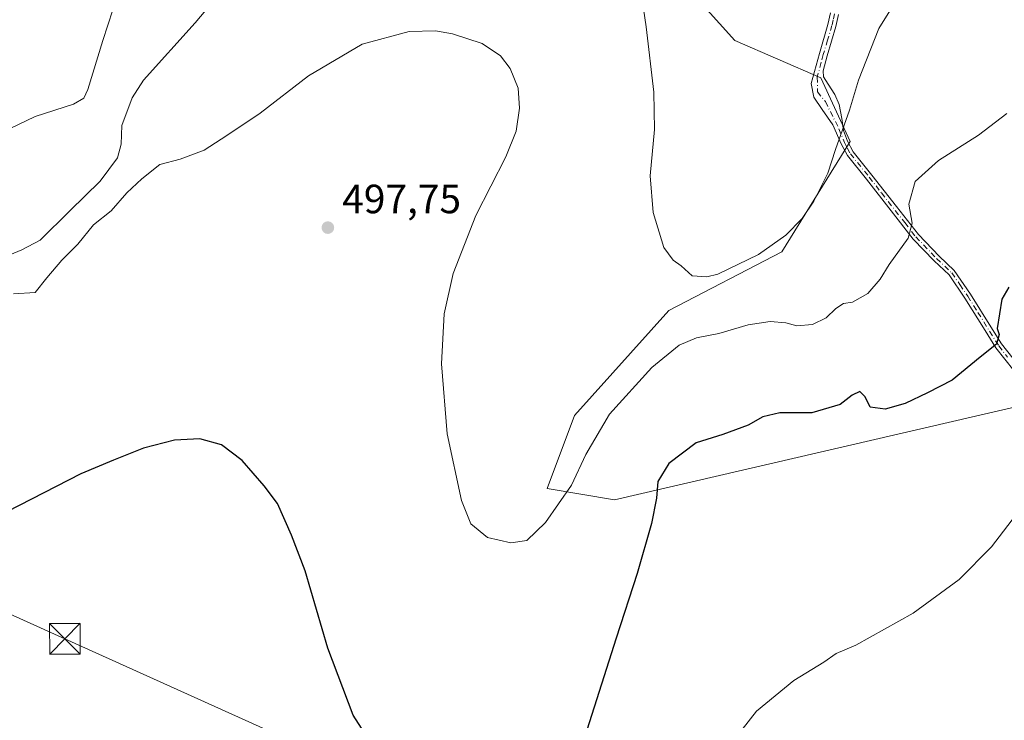
# Model space of a CAD drawing. Units: metres. Extents: x 569996 to 573450, y 4721846 to 4724194.
# Drawn here: x 571798 to 572040, y 4722462 to 4722634 of the extents above; entities that cross this region are included whole.
import ezdxf

# ---------------------------------------------------------------- set-up
doc = ezdxf.new("R2010")
doc.units = ezdxf.units.M
doc.header["$MEASUREMENT"] = 0
doc.linetypes.add('DGN Style 4', pattern=[2.6384748266838614, 1.318413404963828, -0.6592067024819142, 0.001648016756204785, -0.6592067024819142])
for name, color, linetype, lineweight in [('Arbolado forestal CxS', 92, 'Continuous', 0), ('Camino Cxs', 7, 'Continuous', 0), ('Camino eje', 30, 'DGN Style 4', 13), ('Conducción genérica lineal', 9, 'Continuous', 0), ('Cultivos leñosos CxS', 92, 'Continuous', 0), ('Curva de nivel maestra', 30, 'Continuous', 30), ('Curva de nivel normal', 30, 'Continuous', 0), ('Huerta CxS', 92, 'Continuous', 0), ('Punto de cota en terreno', 7, 'Continuous', 0), ('Rótulo de punto de cota en terreno', 7, 'Continuous', 0), ('Tendido', 6, 'Continuous', 0), ('Torre de tendido puntual', 7, 'Continuous', 0)]:
    doc.layers.add(name, color=color, linetype=linetype, lineweight=lineweight)
doc.styles.add('Style-Arial', font='txt')

# ---------------------------------------------------------------- blocks, each defined once
blk = doc.blocks.new('*U15')
at = {"layer": 'Arbolado forestal CxS', "color": 92, "linetype": 'Continuous', "lineweight": 0}
blk.add_polyline3d([(572051.8574999999, 4722541.113500001, 503.3806000000041), (571944.1514999997, 4722516.135500001, 497.5458999999974), (571927.6923000002, 4722518.910700001, 493.9832000000025), (571934.4121000003, 4722536.805299999, 492.4712), (571957.5283000004, 4722562.572699999, 490.5878999999986), (571985.2605, 4722576.970699999, 490.399900000004), (572001.9823000003, 4722604.058499999, 490.0861000000005), (571994.7845000001, 4722619.6919, 487.8965000000026), (571973.6854999998, 4722628.9067, 488.5345999999991), (571942.0355000002, 4722664.0187, 490.0190000000002)], dxfattribs=at)
blk = doc.blocks.new('5PATER')
at = {"layer": 'Huerta CxS', "linetype": 'Continuous', "lineweight": 0}
h = blk.add_hatch(color=51, dxfattribs=at)
edge = h.paths.add_edge_path()
edge.add_ellipse((0, 0), major_axis=(-0.1095731443231308, -0.1110710700762829), ratio=0.9994222409660322, start_angle=0, end_angle=360)
blk = doc.blocks.new('5TTEND')
at = {"layer": 'Conducción genérica lineal', "color": 7, "linetype": 'Continuous', "lineweight": 0}
for p, q in [((-0.375, 0.3754), (0.375, -0.3746)), ((0.3720000000000001, 0.3784000000000001), (-0.3720000000000001, -0.3776))]:
    blk.add_line(p, q, dxfattribs=at)
at = {"layer": 'Conducción genérica lineal', "color": 7, "linetype": 'Continuous', "lineweight": 0, "flags": 128}
blk.add_lwpolyline([(-0.375, -0.3746), (0.375, -0.3746), (0.375, 0.3754), (-0.375, 0.3754), (-0.3720000000000001, -0.3776)], dxfattribs=at)

msp = doc.modelspace()

# ---------------------------------------------------------------- linework, layer by layer
at = {"layer": 'Arbolado forestal CxS', "color": 92, "linetype": 'Continuous', "lineweight": 0}
msp.add_polyline3d([(571942.0355000002, 4722664.0187, 490.0190000000002), (571973.6854999998, 4722628.9067, 488.5345999999991), (571994.7845000001, 4722619.6919, 487.8965000000026), (572001.9823000003, 4722604.058499999, 490.0861000000005), (571985.2605, 4722576.970699999, 490.399900000004), (571957.5283000004, 4722562.572699999, 490.5878999999986), (571934.4121000003, 4722536.805299999, 492.4712), (571927.6923000002, 4722518.910700001, 493.9832000000025), (571944.1514999997, 4722516.135500001, 497.5458999999974), (572051.8574999999, 4722541.113500001, 503.3806000000041)], dxfattribs=at)
at = {"layer": 'Camino Cxs', "color": 7, "linetype": 'Continuous', "lineweight": 0}
for points in [[(572042.1801000005, 4722547.840100001, 504.7590000000055), (572037.7801000001, 4722553.450099999, 502.9380999999995), (572035.1201, 4722557.720100001, 504.6396999999997), (572030.1700999998, 4722565.6601, 503.8938000000053), (572026.3000999996, 4722571.3101, 501.2091999999975), (572022.6401000004, 4722574.7601, 499.6828999999998), (572017.4901000002, 4722580.120100001, 499.1423999999971), (572012.0500999996, 4722587.090100001, 497.6873000000051), (572006.0201000003, 4722594.8101, 496.6693999999989), (572001.3601000002, 4722600.600099999, 493.8772000000026), (571999.8501000004, 4722603.470100001, 492.3745999999956), (571997.7801000001, 4722608.1501, 490.414300000004), (571995.1463000001, 4722611.970100001, 490.1584000000003), (571993.0824999996, 4722614.986500001, 489.5503999999929), (571992.4801000003, 4722618.3101, 490.0234000000055), (571994.4600999998, 4722625.6601, 492.7403000000049), (571996.5800999999, 4722632.8201, 490.6566000000021), (571997.1801000005, 4722635.620100001, 488.6977000000043)], [(572042.1801000005, 4722547.840100001, 504.7590000000055), (572037.7801000001, 4722553.450099999, 502.9380999999995), (572035.1201, 4722557.720100001, 504.6396999999997), (572030.1700999998, 4722565.6601, 503.8938000000053), (572026.3000999996, 4722571.3101, 501.2091999999975), (572022.6401000004, 4722574.7601, 499.6828999999998), (572017.4901000002, 4722580.120100001, 499.1423999999971), (572012.0500999996, 4722587.090100001, 497.6873000000051), (572006.0201000003, 4722594.8101, 496.6693999999989), (572001.3601000002, 4722600.600099999, 493.8772000000026), (571999.8501000004, 4722603.470100001, 492.3745999999956), (571997.7801000001, 4722608.1501, 490.414300000004), (571995.1463000001, 4722611.970100001, 490.1584000000003), (571993.0824999996, 4722614.986500001, 489.5503999999929), (571992.4801000003, 4722618.3101, 490.0234000000055), (571994.4600999998, 4722625.6601, 492.7403000000049), (571996.5800999999, 4722632.8201, 490.6566000000021), (571997.1801000005, 4722635.620100001, 488.6977000000043)], [(571999.1601, 4722635.280099999, 489.7339000000065), (571998.5201000003, 4722632.3301, 490.5377000000008), (571996.3901000004, 4722625.120100001, 492.4918000000035), (571995.3800999997, 4722621.4001, 493.3242000000028), (571995.4600999998, 4722619.920100001, 492.9401000000071), (571996.6001000004, 4722618.110099999, 493.3983000000007), (571998.2301000003, 4722615.6501, 493.8654999999999), (571999.2901, 4722613.1801, 493.820200000002), (572000.0100999996, 4722609.7401, 493.449099999998), (572000.4101, 4722606.790100001, 493.1312999999937), (572001.3800999997, 4722604.1601, 493.7005999999965), (572002.7701000003, 4722601.530099999, 494.5856000000058), (572007.3400999998, 4722595.850099999, 496.7268999999943), (572013.3701, 4722588.120100001, 497.6554999999935), (572018.7600999996, 4722581.220100001, 498.8905999999988), (572023.8201000001, 4722575.950099999, 500.500199999995), (572027.5800999999, 4722572.4101, 501.8383000000031), (572031.5800999999, 4722566.5801, 504.6882000000041), (572036.5401, 4722558.600099999, 505.4777999999933), (572039.1501000002, 4722554.4101, 504.7618999999977), (572043.4801000003, 4722548.9001, 506.2697999999946)], [(571999.1601, 4722635.280099999, 489.7339000000065), (571998.5201000003, 4722632.3301, 490.5377000000008), (571996.3901000004, 4722625.120100001, 492.4918000000035), (571995.3800999997, 4722621.4001, 493.3242000000028), (571995.4600999998, 4722619.920100001, 492.9401000000071), (571996.6001000004, 4722618.110099999, 493.3983000000007), (571998.2301000003, 4722615.6501, 493.8654999999999), (571999.2901, 4722613.1801, 493.820200000002), (572000.0100999996, 4722609.7401, 493.449099999998), (572000.4101, 4722606.790100001, 493.1312999999937), (572001.3800999997, 4722604.1601, 493.7005999999965), (572002.7701000003, 4722601.530099999, 494.5856000000058), (572007.3400999998, 4722595.850099999, 496.7268999999943), (572013.3701, 4722588.120100001, 497.6554999999935), (572018.7600999996, 4722581.220100001, 498.8905999999988), (572023.8201000001, 4722575.950099999, 500.500199999995), (572027.5800999999, 4722572.4101, 501.8383000000031), (572031.5800999999, 4722566.5801, 504.6882000000041), (572036.5401, 4722558.600099999, 505.4777999999933), (572039.1501000002, 4722554.4101, 504.7618999999977), (572043.4801000003, 4722548.9001, 506.2697999999946)]]:
    msp.add_polyline3d(points, dxfattribs=at)
at = {"layer": 'Camino eje', "color": 30, "linetype": 'DGN Style 4', "lineweight": 13}
msp.add_polyline3d([(571998.1700999998, 4722635.450099999, 488.949099999998), (571997.8501000004, 4722633.975099999, 489.389599999995), (571997.5500999996, 4722632.575099999, 489.8282999999938), (571996.4851000002, 4722628.970100001, 491.0258999999933), (571995.4250999996, 4722625.390100001, 492.5645999999979), (571994.9200999998, 4722623.530099999, 493.2045000000071), (571993.9301000005, 4722619.8551, 491.929999999993), (571994.0349000003, 4722616.2565, 490.601999999999), (571995.9398999996, 4722613.8751, 491.254700000005), (571999.2736999998, 4722607.207699999, 491.9008000000031), (572000.6151000002, 4722603.815099999, 493.0141000000004), (572001.3101000004, 4722602.5001, 493.3494999999967), (572002.0651000004, 4722601.065099999, 494.206600000005), (572006.6801000005, 4722595.3301, 496.6777000000002), (572009.6951000001, 4722591.465100001, 497.2505999999995), (572015.4051000001, 4722584.155099999, 498.4239999999991), (572018.1250999998, 4722580.670100001, 498.9728000000032), (572023.2301000003, 4722575.3551, 500.0878999999986), (572026.9401000004, 4722571.860099999, 501.5096999999951), (572028.9401000004, 4722568.9451, 502.7544000000053), (572030.8750999998, 4722566.120100001, 504.2563999999985), (572033.3551000003, 4722562.130100001, 505.0385999999999), (572038.4650999998, 4722553.9301, 503.8693000000058), (572040.6651, 4722551.1251, 504.9658000000054)], dxfattribs=at)
at = {"layer": 'Cultivos leñosos CxS', "color": 92, "linetype": 'Continuous', "lineweight": 0}
msp.add_polyline3d([(571942.0355000002, 4722664.0187, 490.0190000000002), (571973.6854999998, 4722628.9067, 488.5345999999991), (571994.7845000001, 4722619.6919, 487.8965000000026), (572001.9823000003, 4722604.058499999, 490.0861000000005), (571985.2605, 4722576.970699999, 490.399900000004), (571957.5283000004, 4722562.572699999, 490.5878999999986), (571934.4121000003, 4722536.805299999, 492.4712), (571927.6923000002, 4722518.910700001, 493.9832000000025), (571944.1514999997, 4722516.135500001, 497.5458999999974), (572051.8574999999, 4722541.113500001, 503.3806000000041)], dxfattribs=at)
msp.add_polyline3d([(571942.0355000002, 4722664.0187, 490.0190000000002), (571973.6854999998, 4722628.9067, 488.5345999999991), (571994.7845000001, 4722619.6919, 487.8965000000026), (572001.9823000003, 4722604.058499999, 490.0861000000005), (571985.2605, 4722576.970699999, 490.399900000004), (571957.5283000004, 4722562.572699999, 490.5878999999986), (571934.4121000003, 4722536.805299999, 492.4712), (571927.6923000002, 4722518.910700001, 493.9832000000025), (571944.1514999997, 4722516.135500001, 497.5458999999974), (572051.8574999999, 4722541.113500001, 503.3806000000041)], dxfattribs=at)
at = {"layer": 'Curva de nivel maestra', "color": 30, "linetype": 'Continuous', "lineweight": 30, "elevation": 500, "flags": 128}
for points in [[(572040.9800000004, 4722568.3201), (572039.2599999999, 4722565.4001), (572038.1299999999, 4722558.1601), (572038.5599999996, 4722556.6801), (572037.9500000002, 4722554.360099999), (572033.9100000003, 4722551.140100001), (572027.0899999999, 4722545.4801), (572020.9800000004, 4722542.380100001), (572015.5199999996, 4722539.7401), (572010.6399999997, 4722538.380100001), (572006.9000000004, 4722538.850099999), (572005.6799999997, 4722541.440099999), (572004.4299999997, 4722542.670100001), (572002.5499999998, 4722541.800100001), (571999.5999999996, 4722539.530099999), (571992.6399999997, 4722537.4901), (571984.7800000003, 4722537.4801), (571980.6299999999, 4722536.4801), (571977.0199999996, 4722534.440099999), (571970.75, 4722532.120100001), (571964.2199999997, 4722530.110099999), (571957.5300000003, 4722525.030099999), (571954.8300000001, 4722520.600099999), (571954.4699999997, 4722516.5001), (571953.3099999996, 4722510.340100001), (571949.79, 4722498.040100001), (571944.5800000001, 4722482.140100001), (571937.4000000004, 4722459.5801)], [(571886.5199999996, 4722453.200099999), (571880.0999999996, 4722463.2401), (571873.8399999999, 4722479.6801), (571868.29, 4722498.670100001), (571864.9199999999, 4722507.4301), (571861.5199999996, 4722515.2401), (571858.2599999999, 4722519.5701), (571852.8499999996, 4722525.790100001), (571847.7699999996, 4722529.5801), (571842.4500000002, 4722531.090100001), (571836.2400000002, 4722530.7501), (571828.5700000003, 4722528.8301), (571821.2400000002, 4722525.890100001), (571813.2400000002, 4722522.530099999), (571795.04, 4722513.200099999)]]:
    msp.add_lwpolyline(points, dxfattribs=at)
at = {"layer": 'Curva de nivel normal', "color": 30, "linetype": 'Continuous', "lineweight": 0, "flags": 128}
for points, elevation in [([(571949.6200000001, 4722648.300100001), (571951.9800000004, 4722632.2401), (571953.8200000003, 4722616.170100001), (571953.9699999997, 4722606.9801), (571952.9500000002, 4722595.630100001), (571953.6600000003, 4722586.670100001), (571956.3300000001, 4722578.050100001), (571958.5499999998, 4722574.960100001), (571960.5499999998, 4722573.5601), (571963.2100000001, 4722571.130100001), (571966.8399999999, 4722570.860099999), (571969.5199999996, 4722571.540100001), (571979.54, 4722576.3301), (571986.2199999997, 4722581.110099999), (571990.25, 4722585.1601), (571993.1399999997, 4722589.460100001), (571996.5599999996, 4722596.340100001), (571998.4299999997, 4722602.110099999), (572001.8399999999, 4722611.7401), (572004.0300000003, 4722619.140100001), (572009.04, 4722631.790100001), (572014.6500000004, 4722640.8101)], 490), ([(571794.8399999999, 4722575.8301), (571798.7400000002, 4722577.460100001), (571803.2400000002, 4722579.840100001), (571810.5700000003, 4722587.0801), (571817.9400000004, 4722594.340100001), (571822.2000000002, 4722600.030099999), (571823.1500000004, 4722603.450099999), (571823.3200000003, 4722608.030099999), (571825.8600000005, 4722614.790100001), (571828.5999999996, 4722619.140100001), (571841.3099999996, 4722633.2301), (571849.9500000002, 4722643.620100001)], 490), ([(571785.4400000004, 4722602.290100001), (571802.04, 4722610.2501), (571811.4400000004, 4722613.210100001), (571813.9800000004, 4722614.6801), (571814.9600000001, 4722616.800100001), (571818.6100000005, 4722628.840100001), (571821.1200000001, 4722636.420100001)], 485), ([(571796.6699999999, 4722566.720100001), (571802.0099999999, 4722567.020099999), (571804.8799999999, 4722570.590100001), (571808.5599999996, 4722574.950099999), (571812.5199999996, 4722578.870100001), (571816.3799999999, 4722583.6601), (571820.6399999997, 4722587.0801), (571824.5199999996, 4722591.5101), (571828.2300000004, 4722594.9001), (571832.6200000001, 4722598.4301), (571837.6200000001, 4722599.710100001), (571843.4600000001, 4722601.920100001), (571849.0899999999, 4722605.5601), (571857.2800000003, 4722611.030099999), (571869.0700000003, 4722620.200099999), (571882.2699999996, 4722627.9301), (571893.8200000003, 4722631.040100001), (571900.2599999999, 4722631.210100001), (571904.4699999997, 4722630.470100001), (571911.7400000002, 4722628.1501), (571916.2300000004, 4722625.0701), (571918.6200000001, 4722622.020099999), (571920.5599999996, 4722617.140100001), (571920.8899999997, 4722612.220100001), (571920.0899999999, 4722606.620100001), (571917.54, 4722600.3201), (571910.1500000004, 4722585.880100001), (571904.5599999996, 4722571.690099999), (571902.4299999997, 4722561.7601), (571901.7100000001, 4722549.520099999), (571903.0999999996, 4722532.3101), (571906.6500000004, 4722515.9901), (571908.9199999999, 4722510.2401), (571913, 4722506.9001), (571918.7400000002, 4722505.550100001), (571922.6900000004, 4722506.110099999), (571927.2400000002, 4722510.530099999), (571933.6100000005, 4722519.700099999), (571937.1399999997, 4722527.280099999), (571942.9900000002, 4722537.1601), (571953.3899999997, 4722548.5601), (571960.0700000003, 4722554.0701), (571964.3200000003, 4722555.9101), (571969.7599999999, 4722556.9801), (571976.9500000002, 4722559.100099999), (571982.3700000001, 4722559.920100001), (571986.2199999997, 4722559.5801), (571988.9500000002, 4722558.8101), (571992.79, 4722559.1801), (571996.1399999997, 4722560.770099999), (571998.4900000002, 4722563.0801), (572000.4000000004, 4722564.300100001), (572002.5899999999, 4722564.620100001), (572006.3600000005, 4722566.790100001), (572009.4000000004, 4722570.270099999), (572011.5599999996, 4722573.870100001), (572016.25, 4722580.3101), (572017.2300000004, 4722584.0101), (572016.4299999997, 4722588.720100001), (572017.9600000001, 4722594.290100001), (572023.6699999999, 4722599.370100001), (572033.54, 4722605.630100001), (572040.4600000001, 4722610.9101)], 495), ([(571972.0300000003, 4722455.2501), (571979.0199999996, 4722464.220100001), (571988.2199999997, 4722471.8101), (571995.5499999998, 4722476.2501), (571998.5899999999, 4722478.4001), (572003.4100000003, 4722480.450099999), (572017.4600000001, 4722488.290100001), (572028.7699999996, 4722496.5801), (572036.7100000001, 4722504.5801), (572043.6200000001, 4722513.6601)], 505)]:
    msp.add_lwpolyline(points, dxfattribs=dict(at, elevation=elevation))
at = {"layer": 'Tendido', "color": 6, "linetype": 'Continuous', "lineweight": 0}
msp.add_polyline3d([(573100.2364999996, 4721877.4299, 549.9324999999953), (573036.9000000004, 4721928.310000001, 556.5090999999958), (572802.6900000004, 4722034.050000001, 556.5227000000014), (572593.9800000004, 4722127.680000001, 552.6745999999986), (572375.9900000002, 4722226.630000001, 538.4061999999976), (572171.2199999997, 4722318.939999999, 531.5458000000071), (572020.9199999999, 4722386.550000001, 516.5228000000062), (571809.3200000003, 4722482.02, 505.0519000000059), (571621.7000000002, 4722566.779999999, 489.0337), (571449.1299999999, 4722644.380000001, 478.2810999999929), (571255.1600000003, 4722731.789999999, 496.7102000000014), (571097.6399999997, 4722802.33, 491.4853000000003), (570926.8899999997, 4722988.300000001, 467.7773000000016), (570843.5640000004, 4723061.433599999, 469.7909999999974), (570606.4600000001, 4723063.77, 464.9223000000056), (570372.0380999995, 4723066.4307, 472.584600000002), (570367.6399999997, 4723089.449999999, 469.992499999993)], dxfattribs=at)

# ---------------------------------------------------------------- block references
at = {"layer": 'Arbolado forestal CxS', "color": 92, "linetype": 'Continuous', "lineweight": 0}
msp.add_blockref('*U15', (0, 0), dxfattribs=at)
at = {"layer": 'Punto de cota en terreno', "color": 7, "linetype": 'Continuous', "lineweight": 0, "xscale": 10, "yscale": 10, "zscale": 10}
msp.add_blockref('5PATER', (571873.8499999996, 4722582.939999999, 497.75), dxfattribs=at)
at = {"layer": 'Torre de tendido puntual', "color": 7, "linetype": 'Continuous', "lineweight": 0, "xscale": 10, "yscale": 10, "zscale": 10}
msp.add_blockref('5TTEND', (571809.3200000003, 4722482.02, 505.0519000000059), dxfattribs=at)

# ---------------------------------------------------------------- texts
at = {"layer": 'Rótulo de punto de cota en terreno', "color": 7, "linetype": 'Continuous', "lineweight": 0, "style": 'Style-Arial'}
msp.add_text('497,75', height=7.000000000000002, dxfattribs=at).set_placement((571877.3777999999, 4722586.467800001))

doc.saveas('drawing.dxf')
